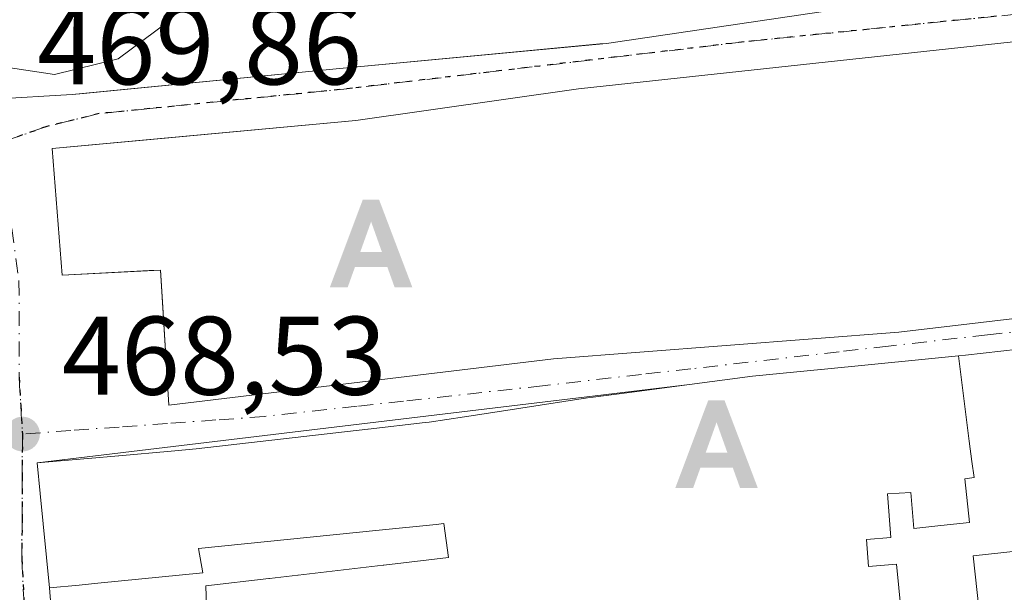
# Model space of a CAD drawing. Units: metres. Extents: x 549625 to 553066, y 4705475 to 4707815.
# Drawn here: x 551482 to 551571, y 4707087 to 4707139 of the extents above; entities that cross this region are included whole.
import ezdxf

# ---------------------------------------------------------------- set-up
doc = ezdxf.new("R2010")
doc.units = ezdxf.units.M
doc.header["$MEASUREMENT"] = 0
doc.linetypes.add('DGN Style 4', pattern=[2.6384748266838614, 1.318413404963828, -0.6592067024819142, 0.001648016756204785, -0.6592067024819142])
doc.linetypes.add('DGN Style 5', pattern=[1.1536117293433497, 0.4944050268614355, -0.6592067024819142])
for name, color, linetype, lineweight in [('Alojamiento puntual', 7, 'Continuous', 0), ('Corriente natural lineal', 142, 'Continuous', 13), ('Curva de nivel normal', 30, 'Continuous', 0), ('Edificación Cxs', 1, 'Continuous', 13), ('Pastizal CxS', 92, 'Continuous', 0), ('Punto de cota en terreno', 7, 'Continuous', 0), ('Ruta', 7, 'DGN Style 5', 30), ('Rótulo de punto de cota en terreno', 7, 'Continuous', 0), ('Vía urbana Cxs', 4, 'Continuous', 0), ('Vía urbana eje', 4, 'DGN Style 4', 0)]:
    doc.layers.add(name, color=color, linetype=linetype, lineweight=lineweight)
doc.styles.add('Style-Arial', font='txt')

# ---------------------------------------------------------------- blocks, each defined once
blk = doc.blocks.new('5PATER')
at = {"layer": 'Pastizal CxS', "linetype": 'Continuous', "lineweight": 0}
h = blk.add_hatch(color=51, dxfattribs=at)
edge = h.paths.add_edge_path()
edge.add_ellipse((0, 0), major_axis=(-0.1095731443231308, -0.1110710700762829), ratio=0.9994222409660322, start_angle=0, end_angle=360)
blk = doc.blocks.new('*U34')
at = {"layer": 'Vía urbana Cxs', "color": 4, "linetype": 'Continuous', "lineweight": 0}
for points in [[(551566.0500999996, 4707164.8201, 478.5216999999975), (551537.2801000001, 4707161.800100001, 478.656799999997), (551511.0401, 4707158.940099999, 478.8510999999999), (551492.3901000004, 4707156.6801, 480.9646000000066), (551481.4401000004, 4707155.350099999, 480.1199000000051), (551461.2001, 4707152.880100001, 477.6242000000057), (551464.7600999996, 4707127.5601, 475.3329999999987), (551480.1700999998, 4707128.6801, 474.366399999999), (551480.0500999996, 4707131.380100001, 478.9241000000038), (551487.1901000004, 4707131.800100001, 479.5895000000019), (551511.4901000002, 4707134.1601, 479.3937000000006), (551535.1201, 4707136.380100001, 478.3791000000056), (551560.6700999998, 4707140.130100001, 477.6929999999993), (551589.1801000005, 4707143.5101, 475.5047999999952), (551589.4801000003, 4707166.5801, 475.251900000003)], [(551591.3000999996, 4707114.0101, 478.5292000000045), (551589.3300999999, 4707138.4301, 478.295499999993), (551532.6201, 4707132.300100001, 478.5028000000021), (551512.6401000004, 4707129.460100001, 480.4921000000032), (551485.3901000004, 4707126.960100001, 474.7875000000058), (551486.2901, 4707115.5801, 474.7372000000032), (551495.1001000004, 4707116.050100001, 482.6181999999972), (551495.8701, 4707103.9301, 476.5774999999995), (551530.3901000004, 4707108.0801, 479.5475000000006), (551561.3701, 4707110.470100001, 479.7985000000045)]]:
    blk.add_polyline3d(points, close=True, dxfattribs=at)
blk.add_polyline3d([(551573.6821, 4707109.136299999, 475.9131000000052), (551567.3501000004, 4707108.420100001, 477.6900000000023), (551566.7128999997, 4707108.357100001, 477.8647999999957), (551563.4228999997, 4707108.0319, 478.8589999999967), (551554.3986999998, 4707107.140100001, 478.2185999999929), (551554.3787000002, 4707107.1381, 478.2168999999994), (551548.5301000001, 4707106.5601, 478.3441000000021), (551548.2427000003, 4707106.522500001, 478.3692000000011), (551542.5909000002, 4707105.784700001, 477.5984000000026), (551542.5843000002, 4707105.7839, 477.597299999994), (551484.0500999996, 4707098.7601, 474.9130000000005), (551484.3211000003, 4707095.994899999, 477.5126000000019), (551485.1501000002, 4707087.540100001, 479.3788000000059), (551485.3901000004, 4707084.4901, 479.2617999999929)], dxfattribs=at)
blk = doc.blocks.new('5ALOJA')
at = {"layer": 'Corriente natural lineal', "linetype": 'Continuous', "lineweight": 0}
h = blk.add_hatch(color=6, dxfattribs=at)
h.paths.add_polyline_path([(-0.3691, -0.3496), (-0.0741, 0.4354), (0.0729, 0.4354), (0.3709000000000001, -0.3496), (0.2119, -0.3496), (0.1469, -0.1686), (-0.1441, -0.1686), (-0.2091, -0.3496)])
h.paths.add_polyline_path([(-0.0961, -0.0326), (0.0009000000000000001, 0.2394), (0.09790000000000001, -0.0326)], flags=16)

msp = doc.modelspace()

# ---------------------------------------------------------------- linework, layer by layer
at = {"layer": 'Curva de nivel normal', "color": 30, "linetype": 'Continuous', "lineweight": 0, "elevation": 470, "flags": 128}
msp.add_lwpolyline([(551478.1519999999, 4707154.948799999), (551477.7300000004, 4707153.770099999), (551476.3799999999, 4707144.840100001), (551478.2100000001, 4707136.6601), (551480.4299999997, 4707134.370100001), (551485.5999999996, 4707133.600099999), (551491.2999999998, 4707134.9901), (551495.75, 4707138.280099999), (551499.4100000003, 4707144.050100001), (551502.4000000004, 4707148.0601), (551505.8600000005, 4707154.1801), (551507.6206999999, 4707158.525800001)], dxfattribs=at)
at = {"layer": 'Edificación Cxs', "color": 1, "linetype": 'Continuous', "lineweight": 13, "flags": 128}
for points, elevation in [([(551560.6700999998, 4707140.130100001), (551535.1201, 4707136.380100001), (551534.5454000002, 4707136.326099999), (551523.2178999997, 4707135.2619), (551511.4901000002, 4707134.1601), (551488.1973000001, 4707131.8979), (551487.1901000004, 4707131.800100001), (551480.0500999996, 4707131.380100001), (551480.1700999998, 4707128.6801), (551464.7600999996, 4707127.5601), (551463.5844999999, 4707135.9211), (551461.2001, 4707152.880100001)], 480.9646000000063), ([(551573.8250000002, 4707091.033), (551568.0310000004, 4707090.412000001), (551568.7209000001, 4707084.106799999), (551564.0301000001, 4707083.5601), (551563.5695000002, 4707083.5099), (551563.4918999998, 4707083.501499999), (551561.7796999998, 4707083.3146), (551561.1440000003, 4707089.659), (551558.6519999999, 4707089.464000001), (551558.4630000005, 4707091.882999999), (551560.6560000004, 4707092.054), (551560.3499999996, 4707095.967), (551562.4450000003, 4707096.108999999), (551562.698, 4707092.873000001), (551565.148, 4707093.132999999), (551567.7139999997, 4707093.404999999), (551567.2970000004, 4707097.325999999), (551568.1140000002, 4707097.430000001), (551567.9239999996, 4707098.869999999), (551567.676, 4707100.703000001), (551566.7128999997, 4707108.3574), (551567.3501000004, 4707108.420100001), (551573.6821, 4707109.136299999)], 480.8699000000051), ([(551499.2301000003, 4707085.880100001), (551499.1901000004, 4707087.720100001), (551504.8466999996, 4707088.3827), (551504.8973000003, 4707088.388499999), (551507.4411000004, 4707088.6865), (551507.4769000001, 4707088.6907), (551515.1054999996, 4707089.5843), (551515.1628999999, 4707089.5909), (551520.9600999998, 4707090.270099999), (551520.5500999996, 4707093.3101), (551519.8589000005, 4707093.2401), (551514.7297, 4707092.720699999), (551498.5301000001, 4707091.0801), (551498.9101, 4707088.880100001), (551489.4732999997, 4707087.961100001), (551487.8015000002, 4707087.7983), (551485.1501000002, 4707087.540100001), (551484.3211000003, 4707095.994899999), (551484.0500999996, 4707098.7601), (551488.6047, 4707099.155900001), (551488.6325000003, 4707099.158299999), (551491.3463000003, 4707099.394099999), (551491.3680999996, 4707099.3959), (551496.0569000002, 4707099.803300001), (551496.0818999996, 4707099.805500001), (551498.3201000001, 4707100.0001), (551513.7229000004, 4707101.777100001), (551513.7295000004, 4707101.777899999), (551513.7370999996, 4707101.778700001), (551518.8476999998, 4707102.3683), (551518.8551000003, 4707102.369100001), (551519.2100999998, 4707102.4101), (551522.3894999997, 4707102.897100001), (551524.9254999999, 4707103.285700001), (551533.4401000004, 4707104.590100001), (551533.9357000003, 4707104.6547), (551536.9719000002, 4707105.051100001), (551542.5758999996, 4707105.7827), (551542.5843000002, 4707105.7839), (551542.5909000002, 4707105.784700001), (551548.2427000003, 4707106.522500001), (551548.5301000001, 4707106.5601), (551554.3787000002, 4707107.1381), (551554.3986999998, 4707107.140100001), (551563.4228999997, 4707108.0319), (551566.7128999997, 4707108.3574), (551567.676, 4707100.703000001), (551567.9239999996, 4707098.869999999), (551568.1140000002, 4707097.430000001), (551567.2970000004, 4707097.325999999), (551567.7139999997, 4707093.404999999), (551565.148, 4707093.132999999), (551562.698, 4707092.873000001), (551562.4450000003, 4707096.108999999), (551560.3499999996, 4707095.967), (551560.6560000004, 4707092.054), (551558.4630000005, 4707091.882999999), (551558.6519999999, 4707089.464000001), (551561.1440000003, 4707089.659), (551561.7796999998, 4707083.3146)], 482.7059000000005)]:
    msp.add_lwpolyline(points, dxfattribs=dict(at, elevation=elevation))
for points, elevation in [([(551589.3300999999, 4707138.4301), (551591.3000999996, 4707114.0101), (551561.3701, 4707110.470100001), (551530.3901000004, 4707108.0801), (551495.8701, 4707103.9301), (551495.2516999999, 4707113.664200001), (551495.1001000004, 4707116.050100001), (551494.1037, 4707115.996900001), (551486.2901, 4707115.5801), (551485.3901000004, 4707126.960100001), (551493.5768999998, 4707127.711200001), (551512.6401000004, 4707129.460100001), (551532.6201, 4707132.300100001)], 482.6181999999972), ([(551580.9130999995, 4707085.839199999), (551575.6901000004, 4707084.920100001), (551568.7209000001, 4707084.106799999), (551568.0310000004, 4707090.412000001), (551573.8250000002, 4707091.033), (551573.369, 4707094.831), (551576.3459999999, 4707095.198000001), (551576.1330000004, 4707096.984999999), (551579.2929999996, 4707097.430000001)], 480.152700000006)]:
    msp.add_lwpolyline(points, close=True, dxfattribs=dict(at, elevation=elevation))
at = {"layer": 'Edificación Cxs', "color": 1, "linetype": 'Continuous', "lineweight": 13}
for points in [[(551488.1973000001, 4707131.8979, 479.7145000000019), (551487.1901000004, 4707131.800100001, 479.5895000000019), (551480.0500999996, 4707131.380100001, 478.9241000000038), (551480.1700999998, 4707128.6801, 474.366399999999), (551464.7600999996, 4707127.5601, 475.3329999999987), (551463.5844999999, 4707135.9211, 476.4829000000027), (551461.2001, 4707152.880100001, 477.6242000000057)], [(551560.6700999998, 4707140.130100001, 477.6929999999993), (551535.1201, 4707136.380100001, 478.3791000000056), (551534.5454000002, 4707136.326099999, 478.5691999999981), (551523.2178999997, 4707135.2619, 479.7700999999943), (551511.4901000002, 4707134.1601, 479.3937000000006), (551488.1973000001, 4707131.8979, 479.7145000000019)], [(551589.3300999999, 4707138.4301, 478.295499999993), (551591.3000999996, 4707114.0101, 478.5292000000045), (551561.3701, 4707110.470100001, 479.7985000000045), (551530.3901000004, 4707108.0801, 479.5475000000006), (551495.8701, 4707103.9301, 476.5774999999995), (551495.2516999999, 4707113.664200001, 481.4679999999935), (551495.1001000004, 4707116.050100001, 482.6181999999972), (551494.1037, 4707115.996900001, 481.9241000000038), (551486.2901, 4707115.5801, 474.7372000000032), (551485.3901000004, 4707126.960100001, 474.7875000000058), (551493.5768999998, 4707127.711200001, 477.9744000000064), (551512.6401000004, 4707129.460100001, 480.4921000000032), (551532.6201, 4707132.300100001, 478.5028000000021), (551589.3300999999, 4707138.4301, 478.295499999993)], [(551499.2301000003, 4707085.880100001, 481.2054999999964), (551499.1901000004, 4707087.720100001, 480.7774999999965), (551504.8466999996, 4707088.3827, 479.5901000000013), (551504.8973000003, 4707088.388499999, 479.5959000000003), (551507.4411000004, 4707088.6865, 479.8408999999957), (551507.4769000001, 4707088.6907, 479.8435999999929), (551515.1054999996, 4707089.5843, 480.732799999998), (551515.1628999999, 4707089.5909, 480.7397000000056), (551520.9600999998, 4707090.270099999, 481.8172999999952), (551520.5500999996, 4707093.3101, 481.9293999999937), (551519.8589000005, 4707093.2401, 481.6870999999956), (551514.7297, 4707092.720699999, 480.6352000000043), (551498.5301000001, 4707091.0801, 482.7059000000008), (551498.9101, 4707088.880100001, 481.4771999999939), (551489.4732999997, 4707087.961100001, 481.2311999999947), (551487.8015000002, 4707087.7983, 480.6496999999945), (551485.1501000002, 4707087.540100001, 479.3788000000059), (551484.3211000003, 4707095.994899999, 477.5126000000019), (551484.0500999996, 4707098.7601, 474.9130000000005), (551488.6047, 4707099.155900001, 477.4820999999939), (551488.6325000003, 4707099.158299999, 477.4848999999958), (551491.3463000003, 4707099.394099999, 477.782600000006), (551491.3680999996, 4707099.3959, 477.7853000000032), (551496.0569000002, 4707099.803300001, 479.4912999999942), (551496.0818999996, 4707099.805500001, 479.5034000000014), (551498.3201000001, 4707100.0001, 480.2535999999964), (551513.7229000004, 4707101.777100001, 480.4888999999966), (551513.7295000004, 4707101.777899999, 480.4888999999966), (551513.7370999996, 4707101.778700001, 480.4890000000014), (551518.8476999998, 4707102.3683, 480.3059000000067), (551518.8551000003, 4707102.369100001, 480.3043999999937), (551519.2100999998, 4707102.4101, 480.2329000000027), (551522.3894999997, 4707102.897100001, 479.9694000000018), (551524.9254999999, 4707103.285700001, 479.7946999999986), (551533.4401000004, 4707104.590100001, 478.6677999999956), (551533.9357000003, 4707104.6547, 478.5512000000017), (551536.9719000002, 4707105.051100001, 477.7734000000055), (551542.5758999996, 4707105.7827, 477.5960000000051), (551542.5843000002, 4707105.7839, 477.597299999994), (551542.5909000002, 4707105.784700001, 477.5984000000026), (551548.2427000003, 4707106.522500001, 478.3692000000011), (551548.5301000001, 4707106.5601, 478.3441000000021), (551554.3787000002, 4707107.1381, 478.2168999999994), (551554.3986999998, 4707107.140100001, 478.2185999999929), (551563.4228999997, 4707108.0319, 478.8589999999967), (551566.7128999997, 4707108.357100001, 477.8647999999957), (551567.3501000004, 4707108.420100001, 477.6900000000023), (551573.6821, 4707109.136299999, 475.9131000000052)]]:
    msp.add_polyline3d(points, dxfattribs=at)
at = {"layer": 'Ruta', "color": 7, "linetype": 'DGN Style 5', "lineweight": 30}
for points in [[(551570.1401000004, 4707138.8101, 477.2926000000007), (551565.6101000002, 4707138.360099999, 477.045499999993), (551547.4901000002, 4707136.520099999, 479.0059999999939), (551512.3300999999, 4707132.360099999, 477.3488000000071), (551507.7901, 4707131.9001, 477.8588000000018), (551503.2401000002, 4707131.450099999, 479.1929999999993), (551494.1501000002, 4707130.530099999, 479.2149000000064), (551489.6001000004, 4707130.0801, 478.5571000000054), (551484.9130999995, 4707128.929500001, 475.9520000000048), (551480.7377000004, 4707127.475500001, 472.3516999999993)], [(551482.4301000005, 4707106.450099999, 470.4856), (551482.5701000001, 4707103.9001, 470.7788), (551482.7200999996, 4707101.340100001, 471.8031999999948), (551482.7001, 4707097.610099999, 474.5504999999976), (551482.6901000004, 4707093.880100001, 476.7238000000071), (551482.6700999998, 4707090.1501, 477.8744000000006), (551482.9001000002, 4707085.3101, 478.6251000000047), (551483.1201, 4707080.460100001, 478.3635000000068), (551483.2001, 4707077.2369, 477.3649000000005), (551483.2726999996, 4707073.9913, 475.3221999999951), (551482.7729000002, 4707069.476100001, 474.5568000000058), (551482.6305, 4707064.883500001, 474.5337), (551482.1129000001, 4707060.723300001, 474.7437000000064)]]:
    msp.add_polyline3d(points, dxfattribs=at)
at = {"layer": 'Vía urbana Cxs', "color": 4, "linetype": 'Continuous', "lineweight": 0, "extrusion": (0.1045082302079395, 0.00981837638507505, 0.9944755549051798), "elevation": 104332.2607545342, "flags": 128}
msp.add_lwpolyline([(4634910.956490484, -983877.872835251), (4634910.956490483, -983889.3134182218)], dxfattribs=at)
at = {"layer": 'Vía urbana Cxs', "color": 4, "linetype": 'Continuous', "lineweight": 0, "extrusion": (-0.09549986254201717, 0.9930569514313801, 0.06868527839551423), "elevation": 4621815.954802269, "flags": 128}
msp.add_lwpolyline([(-999550.197277782, -317721.3388678867), (-999573.5996621236, -317721.6604272887), (-999585.3790757132, -317721.2831362697)], dxfattribs=at)
at = {"layer": 'Vía urbana Cxs', "color": 4, "linetype": 'Continuous', "lineweight": 0, "extrusion": (-0.04514391344377537, -0.005416964158987034, 0.9989658070115719), "elevation": -49919.91165130578, "flags": 128}
msp.add_lwpolyline([(-4607870.039585028, 1107287.673693178), (-4607870.039585029, 1107228.667036491)], dxfattribs=at)
at = {"layer": 'Vía urbana Cxs', "color": 4, "linetype": 'Continuous', "lineweight": 0, "extrusion": (-0.1616641421127357, -0.02117030288217438, 0.986618732556214), "elevation": -188344.3074303003, "flags": 128}
msp.add_lwpolyline([(-4595643.223798323, 1142643.466981498), (-4595643.223798323, 1142643.45839488)], dxfattribs=at)
at = {"layer": 'Vía urbana Cxs', "color": 4, "linetype": 'Continuous', "lineweight": 0, "extrusion": (0.9952260068976011, 0.09759708478141564, 6.509090011362447e-05), "elevation": 1008250.41672523, "flags": 128}
msp.add_lwpolyline([(4630803.877303717, 409.285073702453), (4630801.098855947, 411.8846737079614), (4630792.603511103, 413.7508737119188)], dxfattribs=at)
at = {"layer": 'Vía urbana Cxs', "color": 4, "linetype": 'Continuous', "lineweight": 0, "extrusion": (0.00299777665039315, -0.03809674491133272, 0.9992695589090641), "elevation": -177192.4553424676, "flags": 128}
msp.add_lwpolyline([(919038.0264057713, 4645942.439434589), (919038.0264057711, 4645939.377770172)], dxfattribs=at)
at = {"layer": 'Vía urbana Cxs', "color": 4, "linetype": 'Continuous', "lineweight": 0}
for points in [[(551534.5454000002, 4707136.326099999, 478.5691999999981), (551535.1201, 4707136.380100001, 478.3791000000056), (551560.6700999998, 4707140.130100001, 477.6929999999993), (551570.5585000003, 4707141.302400001, 479.5197999999946)], [(551589.3300999999, 4707138.4301, 478.295499999993), (551532.6201, 4707132.300100001, 478.5028000000021), (551512.6401000004, 4707129.460100001, 480.4921000000032), (551493.5768999998, 4707127.711200001, 477.9744000000064), (551485.3901000004, 4707126.960100001, 474.7875000000058), (551486.2901, 4707115.5801, 474.7372000000032), (551494.1037, 4707115.996900001, 481.9241000000038), (551495.1001000004, 4707116.050100001, 482.6181999999972), (551495.2516999999, 4707113.664200001, 481.4679999999935), (551495.8701, 4707103.9301, 476.5774999999995), (551530.3901000004, 4707108.0801, 479.5475000000006), (551561.3701, 4707110.470100001, 479.7985000000045), (551591.3000999996, 4707114.0101, 478.5292000000045)], [(551463.5844999999, 4707135.9211, 476.4829000000027), (551464.7600999996, 4707127.5601, 475.3329999999987), (551480.1700999998, 4707128.6801, 474.366399999999), (551480.0500999996, 4707131.380100001, 478.9241000000038), (551487.1901000004, 4707131.800100001, 479.5895000000019), (551488.1973000001, 4707131.8979, 479.7145000000019)], [(551593.1662999997, 4707094.2281, 476.9572999999946), (551592.5069000004, 4707099.951900001, 477.7167000000045), (551591.2801000001, 4707110.600099999, 477.7654000000039), (551580.6535, 4707109.832699999, 478.4149000000034), (551578.4001000002, 4707109.670100001, 477.8877999999968), (551573.6821, 4707109.136299999, 475.9131000000052), (551567.3501000004, 4707108.420100001, 477.6900000000023), (551566.7128999997, 4707108.357100001, 477.8647999999957), (551563.4228999997, 4707108.0319, 478.8589999999967), (551554.3986999998, 4707107.140100001, 478.2185999999929), (551554.3787000002, 4707107.1381, 478.2168999999994), (551548.5301000001, 4707106.5601, 478.3441000000021), (551548.2427000003, 4707106.522500001, 478.3692000000011), (551542.5909000002, 4707105.784700001, 477.5984000000026), (551542.5843000002, 4707105.7839, 477.597299999994)]]:
    msp.add_polyline3d(points, dxfattribs=at)
at = {"layer": 'Vía urbana eje', "color": 4, "linetype": 'DGN Style 4', "lineweight": 0}
for points in [[(551590.7401000002, 4707141.020099999, 475.1255999999995), (551588.2500999998, 4707140.6501, 477.0997000000062), (551570.1401000004, 4707138.8101, 477.2926000000007), (551565.6101000002, 4707138.360099999, 477.045499999993), (551547.4901000002, 4707136.520099999, 479.0059999999939), (551512.3300999999, 4707132.360099999, 477.3488000000071), (551507.7901, 4707131.9001, 477.8588000000018), (551503.2401000002, 4707131.450099999, 479.1929999999993), (551494.1501000002, 4707130.530099999, 479.2149000000064), (551489.6001000004, 4707130.0801, 478.5571000000054), (551484.9130999995, 4707128.929500001, 475.9520000000048), (551480.7377000004, 4707127.475500001, 472.3516999999993)], [(551480.7377000004, 4707127.475500001, 472.3516999999993), (551481.7701000003, 4707119.790100001, 471.4327999999951), (551482.4101, 4707115.100099999, 471.0151000000042), (551482.4301000005, 4707106.450099999, 470.4856), (551482.5701000001, 4707103.9001, 470.7788), (551482.7200999996, 4707101.340100001, 471.8031999999948)], [(551592.4101, 4707112.690099999, 476.7580000000017), (551569.3201000001, 4707110.2401, 478.0240999999951), (551560.4401000004, 4707109.220100001, 479.3601999999955), (551556.0100999996, 4707108.720100001, 478.843399999998), (551542.7001, 4707107.190099999, 476.6906000000017), (551538.2701000003, 4707106.690099999, 476.7741999999998), (551529.4001000002, 4707105.670100001, 479.4811000000045), (551516.9101, 4707104.290100001, 481.1543999999994), (551512.7500999998, 4707103.840100001, 480.6248000000051), (551504.4301000005, 4707102.920100001, 478.5828000000038), (551500.0900999998, 4707102.600099999, 477.4087), (551495.7500999998, 4707102.290100001, 475.5513000000064), (551491.4101, 4707101.970100001, 472.6656999999978), (551487.0601000004, 4707101.6601, 471.8469999999944), (551482.7200999996, 4707101.340100001, 471.8031999999948)], [(551482.7200999996, 4707101.340100001, 471.8031999999948), (551482.7001, 4707097.610099999, 474.5504999999976), (551482.6901000004, 4707093.880100001, 476.7238000000071), (551482.6700999998, 4707090.1501, 477.8744000000006), (551482.9001000002, 4707085.3101, 478.6251000000047), (551483.1201, 4707080.460100001, 478.3635000000068), (551483.2001, 4707077.2369, 477.3649000000005), (551483.2726999996, 4707073.9913, 475.3221999999951)]]:
    msp.add_polyline3d(points, dxfattribs=at)

# ---------------------------------------------------------------- block references
at = {"layer": 'Alojamiento puntual', "color": 7, "linetype": 'Continuous', "lineweight": 0, "xscale": 10, "yscale": 10, "zscale": 10}
for p in [(551514, 4707118), (551545, 4707100)]:
    msp.add_blockref('5ALOJA', p, dxfattribs=at)
at = {"layer": 'Punto de cota en terreno', "color": 7, "linetype": 'Continuous', "lineweight": 0, "xscale": 10, "yscale": 10, "zscale": 10}
msp.add_blockref('5PATER', (551482.7300000004, 4707101.34, 468.5299999999989), dxfattribs=at)
at = {"layer": 'Vía urbana Cxs', "color": 4, "linetype": 'Continuous', "lineweight": 0}
msp.add_blockref('*U34', (0, 0), dxfattribs=at)

# ---------------------------------------------------------------- texts
at = {"layer": 'Rótulo de punto de cota en terreno', "color": 7, "linetype": 'Continuous', "lineweight": 0, "style": 'Style-Arial'}
for s, p in [('469,86', (551484.0477999998, 4707132.697799999)), ('468,53', (551486.2577999998, 4707104.867799999))]:
    msp.add_text(s, height=7.000000000000002, dxfattribs=at).set_placement(p)

doc.saveas('drawing.dxf')
